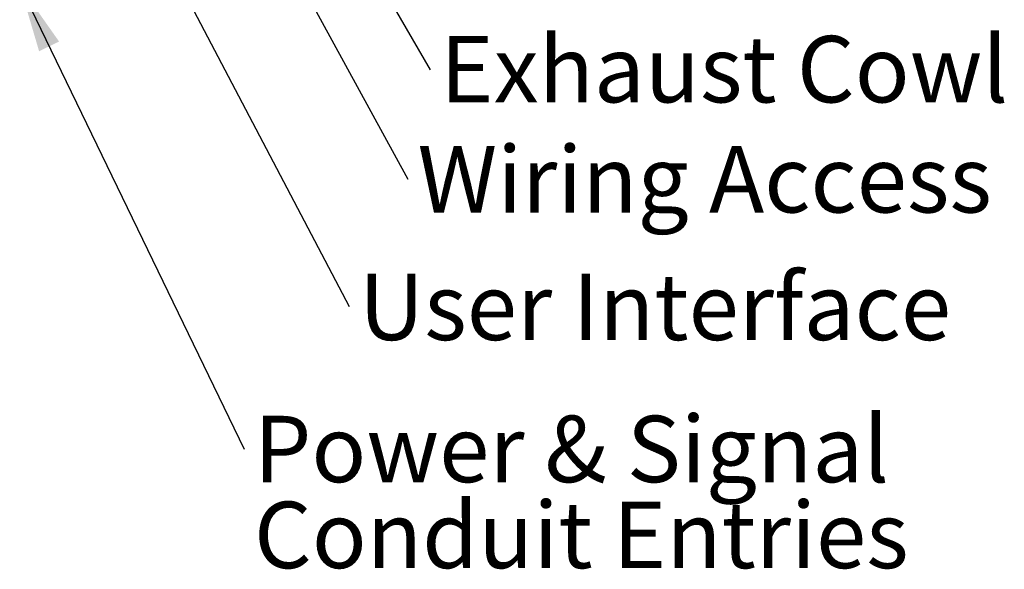
# Model space of a CAD drawing. Units: inches. Extents: x 0.4 to 16.6, y 0.2 to 10.8.
# Drawn here: x 10.9 to 13, y 5.4 to 6.6 of the extents above; entities that cross this region are included whole.
import ezdxf

# ---------------------------------------------------------------- set-up
doc = ezdxf.new("R2010")
doc.units = ezdxf.units.IN
doc.header["$MEASUREMENT"] = 0
doc.styles.add('SLDTEXTSTYLE0', font='TXT', dxfattribs={"width": 0.75})
doc.dimstyles.new('SLDDIMSTYLE3', dxfattribs={"dimtxt": 0.18, "dimasz": 0.14, "dimexe": 0, "dimexo": 0.0625, "dimgap": 0, "dimtad": 0, "dimtih": 1, "dimtoh": 1, "dimdec": 0, "dimrnd": 1e-09, "dimzin": 0, "dimdsep": 46, "dimtxsty": 'Standard', "dimsah": 1, "dimcen": 0.09, "dimadec": 0, "dimazin": 0, "dimtfac": 0.14, "dimtdec": 0, "dimtofl": 0, "dimtmove": 0, "dimatfit": 3, "dimfxl": 0, "dimfrac": 2, "dimtolj": 1, "dimtzin": 0, "dimarcsym": 0})

# ---------------------------------------------------------------- blocks, each defined once
blk = doc.blocks.new('SW_NOTE_0_4')
at = {"color": 0, "linetype": 'Continuous', "lineweight": 0, "insert": (0.0198, 0.0686), "char_height": 0.137795, "attachment_point": 1, "style": 'SLDTEXTSTYLE0'}
blk.add_mtext('Wiring Access', dxfattribs=at)
blk = doc.blocks.new('SW_NOTE_0_5')
at = {"color": 0, "linetype": 'Continuous', "lineweight": 0, "insert": (0.0199, 0.0684), "char_height": 0.137795, "attachment_point": 1, "style": 'SLDTEXTSTYLE0'}
blk.add_mtext('User Interface', dxfattribs=at)
blk = doc.blocks.new('SW_NOTE_0_6')
at = {"color": 0, "linetype": 'Continuous', "lineweight": 0, "char_height": 0.137795, "attachment_point": 1, "style": 'SLDTEXTSTYLE0'}
for s, insert in [('Power & Signal', (0.0206, 0.0694)), ('Conduit Entries', (0.0206, -0.1088))]:
    blk.add_mtext(s, dxfattribs=dict(at, insert=insert))
blk = doc.blocks.new('SW_NOTE_0_7')
at = {"color": 0, "linetype": 'Continuous', "lineweight": 0, "insert": (0.0206, 0.0704), "char_height": 0.137795, "attachment_point": 1, "style": 'SLDTEXTSTYLE0'}
blk.add_mtext('Exhaust Cowl', dxfattribs=at)

msp = doc.modelspace()

# ---------------------------------------------------------------- block references
at = {"color": 7, "linetype": 'Continuous', "lineweight": 0}
for name, p in [('SW_NOTE_0_7', (11.784, 6.45643)), ('SW_NOTE_0_4', (11.73785, 6.2299)), ('SW_NOTE_0_5', (11.6162, 5.96561)), ('SW_NOTE_0_6', (11.39806, 5.66986))]:
    msp.add_blockref(name, p, dxfattribs=at)

# ---------------------------------------------------------------- leaders
for points in [[(11.04506, 7.72748), (11.784, 6.45643)], [(11.06933, 7.00779), (11.6162, 5.96561)], [(11.3404, 6.95739), (11.73785, 6.2299)], [(10.93307, 6.63119), (11.39806, 5.66986)]]:
    msp.add_leader(points, dimstyle='SLDDIMSTYLE3', dxfattribs=at)

doc.saveas('drawing.dxf')
